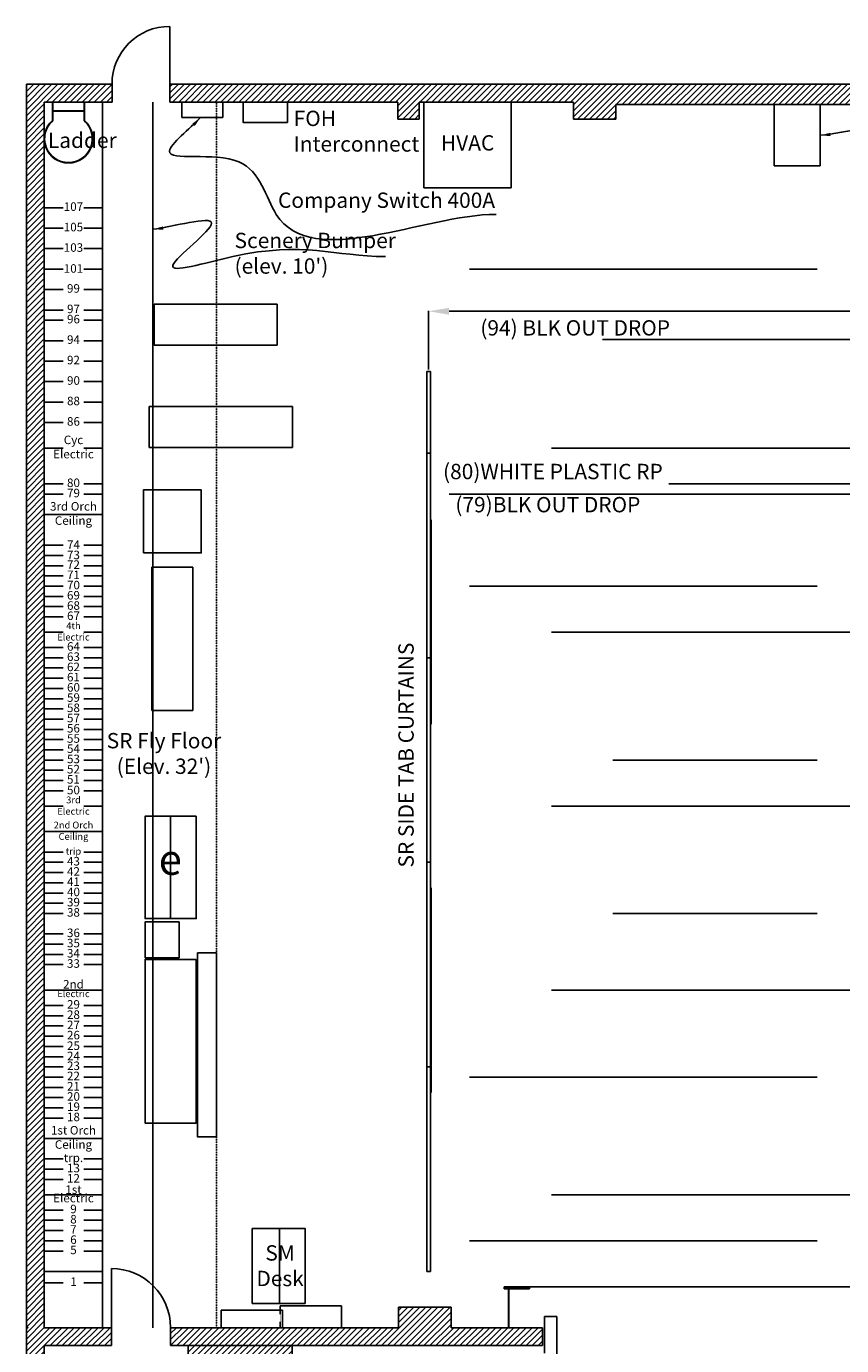
# Model space of a CAD drawing. Units: inches. Extents: x 2604 to 4246, y 314 to 2226.
# Drawn here: x 2699 to 3178, y 1449 to 2223 of the extents above; entities that cross this region are included whole.
import ezdxf

# ---------------------------------------------------------------- set-up
doc = ezdxf.new("R2010")
doc.units = ezdxf.units.IN
doc.header["$LTSCALE"] = 0.5
doc.header["$MEASUREMENT"] = 0
for name, pattern in [('CENTER', [2, 1.25, -0.25, 0.25, -0.25]), ('DASHED', [0.75, 0.5, -0.25]), ('HIDDEN', [0.375, 0.25, -0.125]), ('HIDDEN2', [0.1875, 0.125, -0.0625])]:
    doc.linetypes.add(name, pattern=pattern)
for name, color, linetype in [('FOH-Arch', 5, 'Continuous'), ('FOH-Arch-Hatch', 164, 'Continuous'), ('Theatre-Arch', 5, 'Continuous'), ('Theatre-Arch-Off', 5, 'Continuous'), ('Theatre-CenterLine', 1, 'CENTER'), ('Theatre-Labels', 1, 'Continuous'), ('Theatre-Labels-Off', 1, 'Continuous'), ('Theatre-LightingBattons', 6, 'Continuous'), ('Theatre-LinesetSchedule', 3, 'Continuous'), ('Theatre-Rigging-Truss Tab', 3, 'Continuous'), ('Theatre-Softgoods-Blackout-Upstage', 3, 'Continuous'), ('Theatre-Softgoods-Legs-44', 3, 'Continuous'), ('Theatre-Softgoods-Side Tabs', 3, 'Continuous'), ('Theatre-Softgoods-White Plastic Cyc', 3, 'Continuous'), ('Theatre-Storage', 9, 'Continuous')]:
    doc.layers.add(name, color=color, linetype=linetype)
doc.layers.add('Theatre-Arch-Hatch', color=164, linetype='Continuous', lineweight=15)
doc.styles.add('Blueprint', font='txt', dxfattribs={"height": 3})
doc.styles.add('Labels', font='MAIAN.TTF')
doc.styles.add('Leaders', font='txt', dxfattribs={"height": 9})
doc.styles.get("Standard").update_dxf_attribs({"font": 'MAIAN.TTF'})
doc.dimstyles.get("Standard").update_dxf_attribs({"dimtxt": 12, "dimasz": 4, "dimexe": 0.1875, "dimexo": 5, "dimgap": 0.09, "dimtad": 0, "dimtih": 1, "dimtoh": 1, "dimdec": 4, "dimzin": 0, "dimdsep": 46, "dimlunit": 4, "dimtxsty": 'Blueprint', "dimcen": 0.09, "dimadec": 0, "dimazin": 0, "dimtfac": 1, "dimtdec": 4, "dimtofl": 0, "dimtmove": 0, "dimatfit": 3, "dimfxl": 1, "dimtolj": 1, "dimtzin": 0, "dimarcsym": 0})
doc.dimstyles.new('Standard$7', dxfattribs={"dimtxt": 9, "dimasz": 6, "dimexe": 0.18, "dimexo": 1, "dimgap": 1, "dimtad": 0, "dimtih": 1, "dimtoh": 1, "dimdec": 4, "dimzin": 0, "dimdsep": 46, "dimlunit": 4, "dimtxsty": 'Leaders', "dimcen": 0.09, "dimclrd": 256, "dimclre": 256, "dimclrt": 256, "dimadec": 0, "dimazin": 0, "dimtfac": 1, "dimtdec": 4, "dimtofl": 0, "dimtmove": 0, "dimatfit": 0, "dimfxl": 1, "dimtolj": 1, "dimtzin": 0, "dimarcsym": 0})
pattern_1 = [(45, (3427.329, 1459.7162), (-1.767767, 1.767767), [])]

# ---------------------------------------------------------------- blocks, each defined once
blk = doc.blocks.new('08PDSS01')
at = {"color": 3}
blk.add_line((0, 0), (0, 1), dxfattribs=at)
blk.add_arc((0, 0), 1, 0, 90, dxfattribs=at)
blk = doc.blocks.new('*D28')
at = {"layer": 'Defpoints', "color": 0, "transparency": 16777216}
for p in [(3919.33, 2055.98), (2935.33, 2016.75), (3919.33, 2016.75)]:
    blk.add_point(p, dxfattribs=at)
at = {"layer": 'Theatre-Rigging-Truss Tab', "color": 0, "lineweight": -2, "transparency": 16777216}
for p, q in [((2935.33, 2021.75), (2935.33, 2056.17)), ((2947.33, 2055.98), (3416.9, 2055.98)), ((3907.33, 2055.98), (3437.76, 2055.98)), ((3919.33, 2021.75), (3919.33, 2056.17))]:
    blk.add_line(p, q, dxfattribs=at)
at = {"layer": 'Theatre-Rigging-Truss Tab', "color": 0, "transparency": 16777216}
for points in [[(2947.33, 2057.98), (2947.33, 2053.98), (2935.33, 2055.98)], [(3907.33, 2057.98), (3907.33, 2053.98), (3919.33, 2055.98)]]:
    blk.add_solid(points, dxfattribs=at)
at = {"layer": 'Theatre-Rigging-Truss Tab', "color": 0, "transparency": 16777216, "insert": (3427.33, 2055.98), "char_height": 12, "attachment_point": 5}
blk.add_mtext("\\A1;82'", dxfattribs=at)

msp = doc.modelspace()

# ---------------------------------------------------------------- hatches: boundary and pattern name
at = {"layer": 'FOH-Arch-Hatch'}
h = msp.add_hatch(dxfattribs=at)
h.set_pattern_fill('ANSI31', color=256, scale=20, style=0)
h.set_pattern_definition(pattern_1)
h.paths.add_polyline_path([(2855.20392, 1449.21615), (2794.20392, 1449.21615), (2794.20392, 1364.70749), (2799.81341, 1360.78555, -0.006800033), (2811.37331, 1375.09115), (2820.21955, 1370.09115), (2931.85799, 1370.09115), (2931.85799, 1437.09115), (2855.20392, 1437.09115)])
at = {"layer": 'Theatre-Arch-Hatch'}
h = msp.add_hatch(dxfattribs=at)
h.set_pattern_fill('ANSI31', color=256, scale=20, style=0)
h.set_pattern_definition(pattern_1)
h.paths.add_polyline_path([(2709.82892, 2155.88298, -0.046880723), (2709.82892, 2158.54932), (2709.82892, 2178.71615), (2749.57892, 2178.71615), (2749.57892, 2189.21615), (2699.32892, 2189.21615), (2699.32892, 1449.21615), (2699.32892, 1413.09115), (2709.82892, 1413.09115), (2709.82892, 1449.21615), (2749.20392, 1449.21615), (2749.20392, 1459.71615), (2709.82892, 1459.71615)])
h = msp.add_hatch(dxfattribs=at)
h.set_pattern_fill('ANSI31', color=256, scale=20, style=0)
h.set_pattern_definition(pattern_1)
h.paths.add_polyline_path([(2783.45392, 2189.21615), (2783.45392, 2178.71615), (2812.70392, 2178.71615), (2908.82892, 2178.71615), (2917.32892, 2178.71615), (2917.32892, 2168.71615), (2929.82892, 2168.71615), (2929.82892, 2178.71615), (2932.57892, 2178.71615), (2983.82892, 2178.71615), (3020.32892, 2178.71615), (3020.32892, 2168.71615), (3045.07892, 2168.71615), (3045.07892, 2177.21615), (3249.20392, 2177.21615), (3249.20392, 2168.84115), (3257.07892, 2168.84115), (3261.07892, 2168.84115), (3261.07892, 2189.21615)])
h = msp.add_hatch(dxfattribs=at)
h.set_pattern_fill('ANSI31', color=256, scale=20, style=0)
h.set_pattern_definition(pattern_1)
h.paths.add_polyline_path([(3002.20392, 1459.71615), (2982.45392, 1459.71615), (2948.45392, 1459.71615), (2948.45392, 1471.71615), (2917.70392, 1471.71615), (2917.70392, 1459.71615), (2783.95392, 1459.71615), (2783.95392, 1449.21615), (3002.20392, 1449.21615)])

# ---------------------------------------------------------------- linework, layer by layer
at = {"layer": 'FOH-Arch'}
msp.add_line((2794.20392, 1449.21615), (2794.20392, 1364.70749), dxfattribs=at)
at = {"layer": 'Theatre-Arch'}
for p, q in [((2699.32892, 2189.21615), (2699.32892, 1449.21615)), ((2699.32892, 2189.21615), (2749.57892, 2189.21615)), ((2749.57892, 2189.21615), (2749.57892, 2178.71615)), ((2783.45392, 2189.21615), (2783.45392, 2178.71615)), ((3261.07892, 2189.21615), (2783.45392, 2189.21615)), ((2709.82892, 2178.71615), (2709.82892, 1459.71615)), ((2709.82892, 2178.71615), (2749.57892, 2178.71615)), ((2714.57892, 2178.71615), (2733.45392, 2178.71615)), ((2783.45392, 2178.71615), (2812.70392, 2178.71615)), ((2908.82892, 2178.71615), (2812.70392, 2178.71615)), ((2908.82892, 2178.71615), (2917.32892, 2178.71615)), ((2917.32892, 2178.71615), (2917.32892, 2168.71615)), ((2929.82892, 2168.71615), (2929.82892, 2178.71615)), ((2929.82892, 2178.71615), (2932.57892, 2178.71615)), ((2932.57892, 2178.71615), (2983.82892, 2178.71615)), ((2983.82892, 2178.71615), (3020.32892, 2178.71615)), ((3020.32892, 2178.71615), (3020.32892, 2168.71615)), ((3045.07892, 2168.71615), (3045.07892, 2177.21615)), ((3045.07892, 2177.21615), (3249.20392, 2177.21615)), ((2917.32892, 2168.71615), (2929.82892, 2168.71615)), ((3020.32892, 2168.71615), (3045.07892, 2168.71615)), ((2994.57894, 1483.71615), (2979.57894, 1483.71615)), ((2979.57894, 1483.71615), (2979.57894, 1482.72627)), ((2979.57894, 1482.47627), (2979.57894, 1482.72627)), ((2979.57894, 1482.72627), (2994.57894, 1482.72627)), ((2982.20392, 1482.46615), (2979.57894, 1482.47627)), ((2982.20392, 1459.71615), (2982.20392, 1482.46615)), ((2982.45392, 1459.71615), (2982.45392, 1482.46615)), ((2982.45392, 1482.46615), (2994.57894, 1482.46615)), ((2994.57894, 1482.72627), (2994.57894, 1483.71615)), ((2994.57894, 1482.72627), (2994.57894, 1482.47627)), ((2848.20392, 1472.59115), (2884.20392, 1472.59115)), ((2848.20392, 1472.59115), (2848.20392, 1469.96615)), ((2884.20392, 1472.59115), (2884.20392, 1459.71615)), ((2917.70392, 1471.71615), (2948.45392, 1471.71615)), ((2917.70392, 1471.71615), (2917.70392, 1459.71615)), ((2918.20392, 1471.71615), (2946.20392, 1471.71615)), ((2948.45392, 1471.71615), (2948.45392, 1459.71615)), ((2813.57892, 1459.71615), (2813.57892, 1469.96615)), ((2813.57892, 1469.96615), (2849.57892, 1469.96615)), ((2849.57892, 1459.71615), (2849.57892, 1469.96615)), ((3003.22595, 1444.71615), (3003.22595, 1466.21615)), ((3003.22595, 1466.21615), (3010.47595, 1466.21615)), ((3010.47595, 1466.21615), (3010.47595, 1439.59115)), ((2709.82892, 1459.71615), (2749.20392, 1459.71615)), ((2749.20392, 1459.71615), (2749.20392, 1449.21615)), ((2783.95392, 1459.71615), (2917.70392, 1459.71615)), ((2783.95392, 1459.71615), (2783.95392, 1449.21615)), ((2948.45392, 1459.71615), (2982.20392, 1459.71615)), ((2982.45392, 1459.71615), (3002.20392, 1459.71615)), ((3002.20392, 1459.71615), (3002.20392, 1449.21615)), ((2699.32892, 1449.21615), (2699.32892, 1413.09115)), ((2749.20392, 1449.21615), (2709.82892, 1449.21615)), ((2709.82892, 1449.21615), (2709.82892, 1413.09115)), ((3002.20392, 1449.21615), (2783.95392, 1449.21615)), ((2855.20392, 1449.21615), (2855.20392, 1437.09115))]:
    msp.add_line(p, q, dxfattribs=at)
at = {"layer": 'Theatre-Arch', "color": 2}
for p, q in [((2714.57892, 2178.71615), (2714.57892, 2167.89305)), ((2714.82892, 2178.71615), (2714.82892, 2167.77976)), ((2733.20392, 2178.71615), (2733.20392, 2167.77976)), ((2733.45392, 2178.71615), (2733.45392, 2167.89305)), ((2932.57892, 2178.71615), (2932.57892, 2128.46615)), ((2983.82892, 2128.46615), (2983.82892, 2178.71615)), ((2714.82892, 2173.5546), (2733.20392, 2173.5546)), ((2714.82892, 2173.3046), (2733.20392, 2173.3046)), ((2932.57892, 2128.46615), (2983.82892, 2128.46615))]:
    msp.add_line(p, q, dxfattribs=at)
at = {"layer": 'Theatre-Arch', "color": 3}
msp.add_line((2744.07892, 2178.71615), (2744.07892, 1459.71615), dxfattribs=at)
at = {"layer": 'Theatre-Arch', "color": 3, "linetype": 'HIDDEN'}
msp.add_line((2810.95392, 2178.71615), (2810.95392, 1459.71615), dxfattribs=at)
at = {"layer": 'Theatre-Arch', "linetype": 'HIDDEN2'}
msp.add_line((2848.20392, 1469.96615), (2848.20392, 1459.71615), dxfattribs=at)
at = {"layer": 'Theatre-Arch', "color": 2}
for radius, start, end in [(14.25, 131.47404489, 48.52595511), (14, 131.01449967, 48.98550033)]:
    msp.add_arc((2724.01642, 2157.21615), radius, start, end, dxfattribs=at)
at = {"layer": 'Theatre-Arch'}
msp.add_point((2700.12892, 1459.71615), dxfattribs=at)
at = {"layer": 'Theatre-Arch-Off', "color": 3}
msp.add_line((2773.57892, 2178.71615), (2773.57892, 1459.71615), dxfattribs=at)
at = {"layer": 'Theatre-Arch-Off', "color": 2}
for p, q in [((3138.07892, 2141.21615), (3138.07892, 2177.21615)), ((3165.07892, 2141.21615), (3165.07892, 2177.21615)), ((3138.07892, 2141.21615), (3165.07892, 2141.21615))]:
    msp.add_line(p, q, dxfattribs=at)
at = {"layer": 'Theatre-CenterLine', "linetype": 'DASHED'}
msp.add_line((2994.57894, 1483.71615), (3859.82892, 1483.71615), dxfattribs=at)
at = {"layer": 'Theatre-LightingBattons'}
for p, q in [((3007.32892, 1975.71615), (3847.32892, 1975.71615)), ((3007.32892, 1867.71615), (3847.32892, 1867.71615)), ((3007.32892, 1765.71615), (3847.32892, 1765.71615)), ((3007.32892, 1657.71615), (3847.32892, 1657.71615)), ((3007.32892, 1537.71615), (3847.32892, 1537.71615))]:
    msp.add_line(p, q, dxfattribs=at)
at = {"layer": 'Theatre-LinesetSchedule'}
for p, q in [((2720.95392, 2116.71615), (2709.82892, 2116.71615)), ((2744.07892, 2116.71615), (2732.95392, 2116.71615)), ((2720.95392, 2104.71615), (2709.82892, 2104.71615)), ((2744.07892, 2104.71615), (2732.95392, 2104.71615)), ((2720.95392, 2092.71615), (2709.82892, 2092.71615)), ((2744.07892, 2092.71615), (2732.95392, 2092.71615)), ((2720.95392, 2080.71615), (2709.82892, 2080.71615)), ((2744.07892, 2080.71615), (2732.95392, 2080.71615)), ((2720.95392, 2068.71615), (2709.82892, 2068.71615)), ((2744.07892, 2068.71615), (2732.95392, 2068.71615)), ((2720.95392, 2056.71615), (2709.82892, 2056.71615)), ((2744.07892, 2056.71615), (2732.95392, 2056.71615)), ((2720.95392, 2050.71615), (2709.82892, 2050.71615)), ((2744.07892, 2050.71615), (2732.95392, 2050.71615)), ((2720.95392, 2038.71615), (2709.82892, 2038.71615)), ((2744.07892, 2038.71615), (2732.95392, 2038.71615)), ((2720.95392, 2026.71615), (2709.82892, 2026.71615)), ((2744.07892, 2026.71615), (2732.95392, 2026.71615)), ((2720.95392, 2014.71615), (2709.82892, 2014.71615)), ((2744.07892, 2014.71615), (2732.95392, 2014.71615)), ((2720.95392, 2002.71615), (2709.82892, 2002.71615)), ((2744.07892, 2002.71615), (2732.95392, 2002.71615)), ((2720.95392, 1990.71615), (2709.82892, 1990.71615)), ((2744.07892, 1990.71615), (2732.95392, 1990.71615)), ((2720.95392, 1975.71615), (2709.82892, 1975.71615)), ((2744.07892, 1975.71615), (2732.95392, 1975.71615)), ((2720.95392, 1954.71615), (2709.82892, 1954.71615)), ((2744.07892, 1954.71615), (2732.95392, 1954.71615)), ((2720.95392, 1948.71615), (2709.82892, 1948.71615)), ((2744.07892, 1948.71615), (2732.95392, 1948.71615)), ((2744.07892, 1936.71615), (2709.82892, 1936.71615)), ((2720.95392, 1918.71615), (2709.82892, 1918.71615)), ((2720.95392, 1912.71615), (2709.82892, 1912.71615)), ((2744.07892, 1918.71615), (2732.95392, 1918.71615)), ((2744.07892, 1912.71615), (2732.95392, 1912.71615)), ((2720.95392, 1906.71615), (2709.82892, 1906.71615)), ((2744.07892, 1906.71615), (2732.95392, 1906.71615)), ((2720.95392, 1900.71615), (2709.82892, 1900.71615)), ((2744.07892, 1900.71615), (2732.95392, 1900.71615)), ((2720.95392, 1894.71615), (2709.82892, 1894.71615)), ((2720.95392, 1888.71615), (2709.82892, 1888.71615)), ((2744.07892, 1894.71615), (2732.95392, 1894.71615)), ((2744.07892, 1888.71615), (2732.95392, 1888.71615)), ((2720.95392, 1882.71615), (2709.82892, 1882.71615)), ((2744.07892, 1882.71615), (2732.95392, 1882.71615)), ((2720.95392, 1876.71615), (2709.82892, 1876.71615)), ((2744.07892, 1876.71615), (2732.95392, 1876.71615)), ((2720.95392, 1867.71615), (2709.82892, 1867.71615)), ((2744.07892, 1867.71615), (2732.95392, 1867.71615)), ((2720.95392, 1858.71615), (2709.82892, 1858.71615)), ((2744.07892, 1858.71615), (2732.95392, 1858.71615)), ((2720.95392, 1852.71615), (2709.82892, 1852.71615)), ((2744.07892, 1852.71615), (2732.95392, 1852.71615)), ((2720.95392, 1846.71615), (2709.82892, 1846.71615)), ((2744.07892, 1846.71615), (2732.95392, 1846.71615)), ((2720.95392, 1840.71615), (2709.82892, 1840.71615)), ((2720.95392, 1834.71615), (2709.82892, 1834.71615)), ((2744.07892, 1840.71615), (2732.95392, 1840.71615)), ((2744.07892, 1834.71615), (2732.95392, 1834.71615)), ((2720.95392, 1828.71615), (2709.82892, 1828.71615)), ((2744.07892, 1828.71615), (2732.95392, 1828.71615)), ((2720.95392, 1822.71615), (2709.82892, 1822.71615)), ((2744.07892, 1822.71615), (2732.95392, 1822.71615)), ((2720.95392, 1816.71615), (2709.82892, 1816.71615)), ((2744.07892, 1816.71615), (2732.95392, 1816.71615)), ((2720.95392, 1810.71615), (2709.82892, 1810.71615)), ((2720.95392, 1804.71615), (2709.82892, 1804.71615)), ((2744.07892, 1810.71615), (2732.95392, 1810.71615)), ((2744.07892, 1804.71615), (2732.95392, 1804.71615)), ((2720.95392, 1798.71615), (2709.82892, 1798.71615)), ((2744.07892, 1798.71615), (2732.95392, 1798.71615)), ((2720.95392, 1792.71615), (2709.82892, 1792.71615)), ((2744.07892, 1792.71615), (2732.95392, 1792.71615)), ((2720.95392, 1786.71615), (2709.82892, 1786.71615)), ((2720.95392, 1780.71615), (2709.82892, 1780.71615)), ((2744.07892, 1786.71615), (2732.95392, 1786.71615)), ((2744.07892, 1780.71615), (2732.95392, 1780.71615)), ((2720.95392, 1774.71615), (2709.82892, 1774.71615)), ((2744.07892, 1774.71615), (2732.95392, 1774.71615)), ((2720.95392, 1765.71615), (2709.82892, 1765.71615)), ((2744.07892, 1765.71615), (2732.95392, 1765.71615)), ((2744.07892, 1750.71615), (2709.82892, 1750.71615)), ((2720.95392, 1738.71615), (2709.82892, 1738.71615)), ((2744.07892, 1738.71615), (2732.95392, 1738.71615)), ((2720.95392, 1732.71615), (2709.82892, 1732.71615)), ((2720.95392, 1726.71615), (2709.82892, 1726.71615)), ((2744.07892, 1732.71615), (2732.95392, 1732.71615)), ((2744.07892, 1726.71615), (2732.95392, 1726.71615)), ((2720.95392, 1720.71615), (2709.82892, 1720.71615)), ((2744.07892, 1720.71615), (2732.95392, 1720.71615)), ((2720.95392, 1714.71615), (2709.82892, 1714.71615)), ((2744.07892, 1714.71615), (2732.95392, 1714.71615)), ((2720.95392, 1708.71615), (2709.82892, 1708.71615)), ((2720.95392, 1702.71615), (2709.82892, 1702.71615)), ((2744.07892, 1708.71615), (2732.95392, 1708.71615)), ((2744.07892, 1702.71615), (2732.95392, 1702.71615)), ((2720.95392, 1690.71615), (2709.82892, 1690.71615)), ((2744.07892, 1690.71615), (2732.95392, 1690.71615)), ((2720.95392, 1684.71615), (2709.82892, 1684.71615)), ((2744.07892, 1684.71615), (2732.95392, 1684.71615)), ((2720.95392, 1678.71615), (2709.82892, 1678.71615)), ((2720.95392, 1672.71615), (2709.82892, 1672.71615)), ((2744.07892, 1678.71615), (2732.95392, 1678.71615)), ((2744.07892, 1672.71615), (2732.95392, 1672.71615)), ((2744.07892, 1657.71615), (2709.82892, 1657.71615)), ((2720.95392, 1648.71615), (2709.82892, 1648.71615)), ((2744.07892, 1648.71615), (2732.95392, 1648.71615)), ((2720.95392, 1642.71615), (2709.82892, 1642.71615)), ((2744.07892, 1642.71615), (2732.95392, 1642.71615)), ((2720.95392, 1636.71615), (2709.82892, 1636.71615)), ((2744.07892, 1636.71615), (2732.95392, 1636.71615)), ((2720.95392, 1630.71615), (2709.82892, 1630.71615)), ((2744.07892, 1630.71615), (2732.95392, 1630.71615)), ((2720.95392, 1624.71615), (2709.82892, 1624.71615)), ((2720.95392, 1618.71615), (2709.82892, 1618.71615)), ((2744.07892, 1624.71615), (2732.95392, 1624.71615)), ((2744.07892, 1618.71615), (2732.95392, 1618.71615)), ((2720.95392, 1612.71615), (2709.82892, 1612.71615)), ((2744.07892, 1612.71615), (2732.95392, 1612.71615)), ((2720.95392, 1606.71615), (2709.82892, 1606.71615)), ((2744.07892, 1606.71615), (2732.95392, 1606.71615)), ((2720.95392, 1600.71615), (2709.82892, 1600.71615)), ((2720.95392, 1594.71615), (2709.82892, 1594.71615)), ((2744.07892, 1600.71615), (2732.95392, 1600.71615)), ((2744.07892, 1594.71615), (2732.95392, 1594.71615)), ((2720.95392, 1588.71615), (2709.82892, 1588.71615)), ((2744.07892, 1588.71615), (2732.95392, 1588.71615)), ((2720.95392, 1582.71615), (2709.82892, 1582.71615)), ((2744.07892, 1582.71615), (2732.95392, 1582.71615)), ((2720.95392, 1558.71615), (2709.82892, 1558.71615)), ((2744.07892, 1558.71615), (2732.95392, 1558.71615)), ((2720.95392, 1552.71615), (2709.82892, 1552.71615)), ((2744.07892, 1552.71615), (2732.95392, 1552.71615)), ((2720.95392, 1546.71615), (2709.82892, 1546.71615)), ((2744.07892, 1546.71615), (2732.95392, 1546.71615)), ((2744.07892, 1537.71615), (2709.82892, 1537.71615)), ((2720.95392, 1528.71615), (2709.82892, 1528.71615)), ((2744.07892, 1528.71615), (2732.95392, 1528.71615)), ((2720.95392, 1522.71615), (2709.82892, 1522.71615)), ((2744.07892, 1522.71615), (2732.95392, 1522.71615)), ((2720.95392, 1516.71615), (2709.82892, 1516.71615)), ((2720.95392, 1510.71615), (2709.82892, 1510.71615)), ((2744.07892, 1516.71615), (2732.95392, 1516.71615)), ((2744.07892, 1510.71615), (2732.95392, 1510.71615)), ((2720.95392, 1504.71615), (2709.82892, 1504.71615)), ((2744.07892, 1504.71615), (2732.95392, 1504.71615)), ((2744.07892, 1492.71615), (2709.82892, 1492.71615)), ((2720.95392, 1486.08439), (2709.82892, 1486.08439)), ((2744.07892, 1486.08439), (2732.95392, 1486.08439))]:
    msp.add_line(p, q, dxfattribs=at)
at = {"layer": 'Theatre-LinesetSchedule', "color": 1}
msp.add_line((2744.07892, 1570.71615), (2709.82892, 1570.71615), dxfattribs=at)
at = {"layer": 'Theatre-Rigging-Truss Tab', "color": 1}
for points in [[(2936.32892, 2020.71615), (2934.32892, 2020.71615), (2934.32892, 1972.71615), (2936.32892, 1972.71615)], [(2936.32892, 1972.71615), (2934.32892, 1972.71615), (2934.32892, 1852.71615), (2936.32892, 1852.71615)], [(2936.32892, 1852.71615), (2934.32892, 1852.71615), (2934.32892, 1732.71615), (2936.32892, 1732.71615)], [(2936.32892, 1732.71615), (2934.32892, 1732.71615), (2934.32892, 1612.71615), (2936.32892, 1612.71615)], [(2936.32892, 1612.71615), (2934.32892, 1612.71615), (2934.32892, 1492.71615), (2936.32892, 1492.71615)]]:
    msp.add_lwpolyline(points, close=True, dxfattribs=at)
at = {"layer": 'Theatre-Softgoods-Blackout-Upstage'}
for p, q in [((3037.32892, 2039.36606), (3241.32892, 2039.36606)), ((2947.32892, 1948.71615), (3907.32892, 1948.71615))]:
    msp.add_line(p, q, dxfattribs=at)
at = {"layer": 'Theatre-Softgoods-Legs-44'}
for p, q in [((2959.32892, 2080.71615), (3163.32892, 2080.71615)), ((2959.32892, 1894.71615), (3163.32892, 1894.71615)), ((3043.32892, 1792.71615), (3163.32892, 1792.71615)), ((3043.32892, 1702.71615), (3163.32892, 1702.71615)), ((2959.32892, 1606.71615), (3163.32892, 1606.71615)), ((2959.32892, 1510.71615), (3163.32892, 1510.71615))]:
    msp.add_line(p, q, dxfattribs=at)
at = {"layer": 'Theatre-Softgoods-Side Tabs', "linetype": 'Continuous'}
for p, q in [((2936.32892, 1900.71615), (2936.32892, 2020.71615)), ((2936.82892, 1813.71615), (2936.82892, 1933.71615)), ((2936.32892, 1705.71615), (2936.32892, 1825.71615)), ((2936.82892, 1597.71615), (2936.82892, 1717.71615)), ((2936.32892, 1492.71615), (2936.32892, 1612.71615))]:
    msp.add_line(p, q, dxfattribs=at)
at = {"layer": 'Theatre-Softgoods-White Plastic Cyc'}
msp.add_line((3076.32892, 1954.71615), (3778.32892, 1954.71615), dxfattribs=at)
at = {"layer": 'Theatre-Storage'}
for p, q in [((2783.95392, 1759.71615), (2783.95392, 1699.71615)), ((2847.8534, 1517.92156), (2847.8534, 1473.92156))]:
    msp.add_line(p, q, dxfattribs=at)
for points in [[(2790.55103, 2178.71615), (2814.55103, 2178.71615), (2814.55103, 2169.71615), (2790.55103, 2169.71615)], [(2852.48816, 2178.71615), (2826.48816, 2178.71615), (2826.48816, 2166.71615), (2852.48816, 2166.71615)], [(2774.37886, 2060.09213), (2774.37886, 2036.09213), (2846.37886, 2036.09213), (2846.37886, 2060.09213)], [(2771.37886, 2000.09213), (2771.37886, 1976.09213), (2855.37886, 1976.09213), (2855.37886, 2000.09213)], [(2767.96924, 1914.19664), (2801.96924, 1914.19664), (2801.96924, 1951.19664), (2767.96924, 1951.19664)], [(2772.96924, 1821.83037), (2796.96924, 1821.83037), (2796.96924, 1905.83037), (2772.96924, 1905.83037)], [(2798.95392, 1759.71615), (2768.95392, 1759.71615), (2768.95392, 1699.71615), (2798.95392, 1699.71615)], [(2768.95392, 1676.71615), (2788.95392, 1676.71615), (2788.95392, 1697.71615), (2768.95392, 1697.71615)], [(2810.78116, 1679.59991), (2799.78116, 1679.59991), (2799.78116, 1571.59991), (2810.78116, 1571.59991)], [(2798.95392, 1675.71615), (2768.95392, 1675.71615), (2768.95392, 1579.71615), (2798.95392, 1579.71615)], [(2831.8534, 1517.92156), (2862.8534, 1517.92156), (2862.8534, 1473.92156), (2831.8534, 1473.92156)]]:
    msp.add_lwpolyline(points, close=True, dxfattribs=at)

# ---------------------------------------------------------------- block references
at = {"layer": 'Theatre-Arch', "linetype": 'HIDDEN', "xscale": -33.875, "yscale": 33.875, "zscale": 33.875}
msp.add_blockref('08PDSS01', (2783.45392, 2189.21615), dxfattribs=at)
at = {"layer": 'Theatre-Arch', "xscale": 34.75000000000045, "yscale": 34.75000000000045, "zscale": 34.75000000000045}
msp.add_blockref('08PDSS01', (2749.20392, 1459.71615), dxfattribs=at)

# ---------------------------------------------------------------- texts
at = {"layer": 'Theatre-Labels', "linetype": 'HIDDEN', "char_height": 9, "width": 82.6285629, "style": 'Labels'}
for s, insert, attachment_point in [('FOH\\PInterconnect', (2856.14875, 2173.6236), 1), ('HVAC', (2958.20392, 2153.59115), 5), ("SR Fly Floor^J(Elev. 32')", (2780.03974, 1795.41325), 5)]:
    msp.add_mtext(s, dxfattribs=dict(at, insert=insert, attachment_point=attachment_point))
at = {"layer": 'Theatre-Labels', "char_height": 9, "style": 'Labels'}
for s, insert, width, attachment_point in [('Ladder', (2711.94726, 2160.77537), 24.4375, 1), ('SM \\PDesk', (2848.17041, 1508.09243), 54.8235679, 2)]:
    msp.add_mtext(s, dxfattribs=dict(at, insert=insert, width=width, attachment_point=attachment_point))
at = {"layer": 'Theatre-Labels', "linetype": 'Continuous', "lineweight": 0, "insert": (2846.9423, 2113.81388), "char_height": 9, "width": 128.875, "attachment_point": 7, "style": 'Labels'}
msp.add_mtext('Company Switch 400A', dxfattribs=at)
at = {"layer": 'Theatre-Labels-Off', "linetype": 'Continuous', "lineweight": 0, "insert": (2821.46523, 2075.2029), "char_height": 9, "width": 128.875, "attachment_point": 7, "style": 'Labels'}
msp.add_mtext("Scenery Bumper\\P(elev. 10')", dxfattribs=at)
at = {"layer": 'Theatre-LinesetSchedule', "color": 1, "width": 31.0766719, "attachment_point": 5}
for s, insert, char_height in [('107', (2726.95392, 2116.71615), 5), ('105', (2726.95392, 2104.71615), 5), ('103', (2726.95392, 2092.71615), 5), ('101', (2726.95392, 2080.4408), 5), ('99', (2726.95392, 2068.71615), 5), ('97', (2726.95392, 2056.71615), 5), ('96', (2726.95392, 2050.71615), 5), ('94', (2726.95392, 2038.71615), 5), ('92', (2726.95392, 2026.71615), 5), ('90', (2726.95392, 2014.71615), 5), ('88', (2726.95392, 2002.71615), 5), ('86', (2726.95392, 1990.71615), 5), ('Cyc Electric', (2726.95392, 1975.71615), 5), ('80', (2726.95392, 1954.71615), 5), ('79', (2726.95392, 1948.71615), 5), ('3rd Orch Ceiling', (2726.95392, 1936.71615), 5), ('74', (2726.95392, 1918.38793), 5), ('73', (2726.95392, 1912.38793), 5), ('72', (2726.95392, 1906.71615), 5), ('71', (2726.95392, 1900.71615), 5), ('70', (2726.95392, 1894.71615), 5), ('69', (2726.95392, 1888.71615), 5), ('68', (2726.95392, 1882.71615), 5), ('4th\\PElectric', (2726.95392, 1867.65425), 4), ('67', (2726.95392, 1876.71615), 5), ('64', (2726.95392, 1858.71615), 5), ('63', (2726.95392, 1852.71615), 5), ('62', (2726.95392, 1846.71615), 5), ('61', (2726.95392, 1840.71615), 5), ('60', (2726.95392, 1834.71615), 5), ('59', (2726.95392, 1828.71615), 5), ('58', (2726.95392, 1822.71615), 5), ('57', (2726.95392, 1816.71615), 5), ('56', (2726.95392, 1810.71615), 5), ('55', (2726.95392, 1804.71615), 5), ('54', (2726.95392, 1798.71615), 5), ('53', (2726.95392, 1792.71615), 5), ('52', (2726.95392, 1786.71615), 5), ('51', (2726.95392, 1780.71615), 5), ('50', (2726.95392, 1774.49062), 5), ('3rd\\PElectric', (2726.95392, 1765.49062), 4), ('2nd Orch Ceiling', (2726.95392, 1750.71615), 4), ('trip', (2726.95392, 1738.71615), 4), ('43', (2726.95392, 1732.71615), 5), ('42', (2726.95392, 1726.71615), 5), ('41', (2726.95392, 1720.71615), 5), ('40', (2726.95392, 1714.71615), 5), ('39', (2726.95392, 1708.71615), 5), ('38', (2726.95392, 1702.71615), 5), ('36', (2726.95392, 1690.71615), 5), ('35', (2726.95392, 1684.71615), 5), ('34', (2726.95392, 1678.71615), 5), ('33', (2726.95392, 1672.71615), 5), ('2nd', (2726.95392, 1660.52458), 5), ('Electric', (2726.95392, 1655.12373), 4), ('29', (2726.95392, 1648.71615), 5), ('28', (2726.95392, 1642.71615), 5), ('27', (2726.95392, 1636.71615), 5), ('26', (2726.95392, 1630.71615), 5), ('25', (2726.95392, 1624.51359), 5), ('24', (2726.95392, 1618.48327), 5), ('23', (2726.95392, 1612.71615), 5), ('22', (2726.95392, 1606.78159), 5), ('21', (2726.95392, 1600.71615), 5), ('20', (2726.95392, 1594.71615), 5), ('19', (2726.95392, 1588.71615), 5), ('18', (2726.95392, 1582.71615), 5), ('1st Orch\\PCeiling', (2726.95392, 1570.71615), 5), ('trp.', (2726.95392, 1558.71615), 5), ('13', (2726.95392, 1552.71615), 5), ('12', (2726.95392, 1546.71615), 5), ('1st', (2726.95392, 1540.0644), 5), ('Electric', (2726.95392, 1535.12373), 5), ('9', (2726.95392, 1528.71615), 5), ('8', (2726.95392, 1522.71615), 5), ('7', (2726.95392, 1516.71615), 5), ('6', (2726.95392, 1510.71615), 5), ('5', (2726.95392, 1504.71615), 5), ('1', (2726.95392, 1486.08439), 5)]:
    msp.add_mtext(s, dxfattribs=dict(at, insert=insert, char_height=char_height))
at = {"layer": 'Theatre-Softgoods-Blackout-Upstage', "char_height": 9, "width": 215.1131985, "attachment_point": 5, "style": 'Labels'}
for s, insert in [('(94) BLK OUT DROP', (3021.28946, 2045.07584)), ('(79)BLK OUT DROP', (3005.27029, 1941.36295))]:
    msp.add_mtext(s, dxfattribs=dict(at, insert=insert))
at = {"layer": 'Theatre-Softgoods-Side Tabs', "insert": (2923.23042, 1795.63864), "char_height": 9, "width": 215.1131985, "attachment_point": 5, "rotation": 90, "style": 'Labels'}
msp.add_mtext('SR SIDE TAB CURTAINS', dxfattribs=at)
at = {"layer": 'Theatre-Softgoods-White Plastic Cyc', "insert": (3008.23036, 1960.81398), "char_height": 9, "width": 215.1131985, "attachment_point": 5, "style": 'Labels'}
msp.add_mtext('(80)WHITE PLASTIC RP', dxfattribs=at)
at = {"layer": 'Theatre-Storage', "insert": (2783.73883, 1732.04568), "char_height": 18, "width": 430.226397, "attachment_point": 5, "style": 'Labels'}
msp.add_mtext('e', dxfattribs=at)

# ---------------------------------------------------------------- dimensions: what is measured, and where the dimension line sits
at = {"layer": 'Theatre-Rigging-Truss Tab', "color": 1}
dim = msp.add_linear_dim(base=(3919.32892, 2055.98388), p1=(2935.32892, 2016.75384), p2=(3919.32892, 2016.75384), dimstyle='Standard', override={"dimasz": 12, "dimtxsty": 'Standard'}, dxfattribs=at)
dim.commit()
dim.dimension.update_dxf_attribs({"geometry": '*D28', "text_midpoint": (3427.32892, 2055.98388)})

# ---------------------------------------------------------------- leaders
at = {"layer": 'Theatre-Labels', "linetype": 'Continuous', "lineweight": 0, "path_type": 1, "annotation_type": 0, "has_hookline": 1, "hookline_direction": 0, "text_width": 128.06925}
msp.add_leader([(2801.45392, 2169.71615), (2783.24813, 2149.96622), (2823.92008, 2143.65806), (2845.9423, 2112.81388)], dimstyle='Standard$7', override={"dimtad": 1}, dxfattribs=at)
at = {"layer": 'Theatre-Labels-Off', "linetype": 'Continuous', "lineweight": 0, "path_type": 1, "annotation_type": 0, "has_hookline": 1, "hookline_direction": 0}
for points, text_width in [([(3165.07892, 2159.21615), (3206.54901, 2162.43477), (3184.46261, 2137.85111), (3215.2969, 2131.96757)], 141.58795), ([(2773.62538, 2104.14262), (2807.92755, 2107.65843), (2785.34628, 2083.05804), (2820.46523, 2088.09251)], 88.60388)]:
    msp.add_leader(points, dimstyle='Standard$7', override={"dimtad": 1}, dxfattribs=dict(at, text_width=text_width))

doc.saveas('drawing.dxf')
